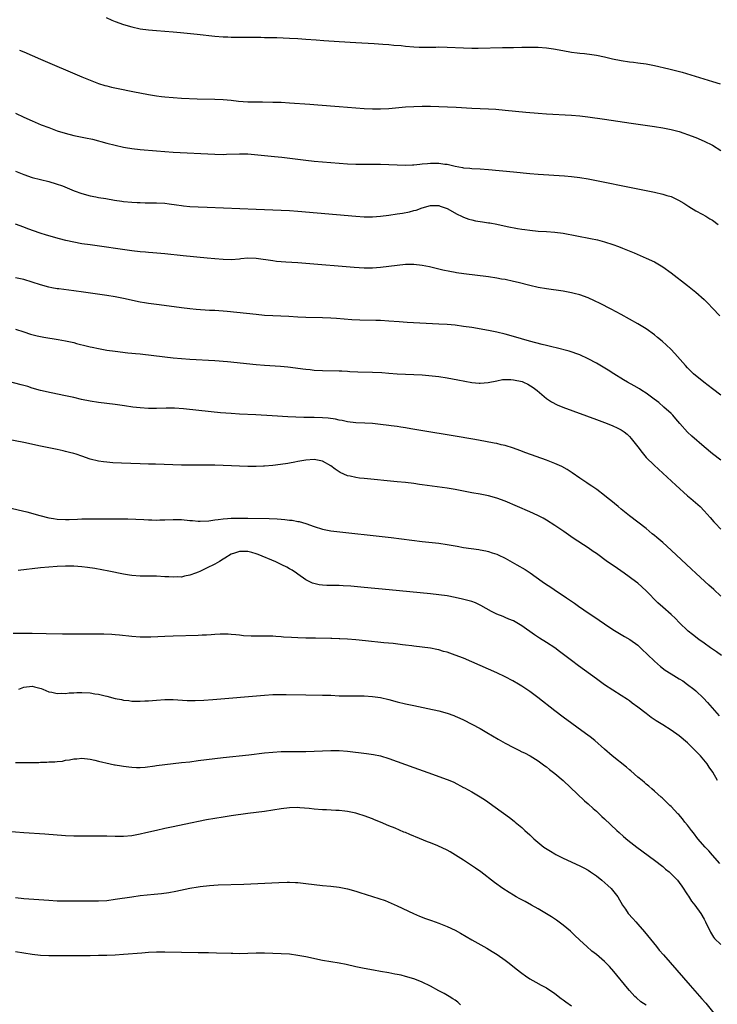
# Model space of a CAD drawing. Units: inches. Extents: x 2616000 to 2619000, y 1470000 to 1473000.
# Drawn here: x 2617788 to 2617956, y 1470423 to 1470660 of the extents above; entities that cross this region are included whole.
import ezdxf

# ---------------------------------------------------------------- set-up
doc = ezdxf.new("R2010")
doc.units = ezdxf.units.IN
doc.header["$MEASUREMENT"] = 0
doc.layers.add('LD26161470_10ft', color=70, linetype='Continuous')

msp = doc.modelspace()

# ---------------------------------------------------------------- linework, layer by layer
at = {"layer": 'LD26161470_10ft'}
for points, elevation in [([(2617808.83, 1470660.83), (2617810.21, 1470660.21), (2617811, 1470659.88), (2617813, 1470659.16), (2617815, 1470658.58), (2617817, 1470658.13), (2617819, 1470657.84), (2617821, 1470657.68), (2617823, 1470657.57), (2617825, 1470657.4), (2617826.79, 1470657.21), (2617830.8, 1470656.8), (2617835, 1470656.35), (2617837, 1470656.19), (2617838.16, 1470656.16), (2617839, 1470656.12), (2617844.12, 1470656.12), (2617846.1, 1470656.1), (2617847, 1470656.06), (2617848.06, 1470656.06), (2617850.01, 1470656.01), (2617853, 1470655.89), (2617855, 1470655.79), (2617857, 1470655.65), (2617859.45, 1470655.45), (2617861.31, 1470655.31), (2617865, 1470655.1), (2617869, 1470654.82), (2617873.41, 1470654.59), (2617875.55, 1470654.45), (2617877, 1470654.32), (2617878.18, 1470654.18), (2617879.93, 1470654.07), (2617881, 1470653.94), (2617883, 1470653.76), (2617884.32, 1470653.68), (2617885, 1470653.66), (2617885.68, 1470653.68), (2617887, 1470653.68), (2617888.29, 1470653.71), (2617889, 1470653.75), (2617891, 1470653.73), (2617895, 1470653.53), (2617897, 1470653.48), (2617898.51, 1470653.49), (2617904.39, 1470653.61), (2617907, 1470653.62), (2617909, 1470653.66), (2617909.68, 1470653.68), (2617911, 1470653.69), (2617912.33, 1470653.67), (2617913, 1470653.69), (2617915, 1470653.54), (2617916.7, 1470653.3), (2617918.89, 1470652.89), (2617921, 1470652.52), (2617922.35, 1470652.35), (2617923, 1470652.25), (2617924.15, 1470652.15), (2617925.93, 1470651.93), (2617927, 1470651.77), (2617929, 1470651.35), (2617930.89, 1470650.89), (2617933, 1470650.46), (2617935, 1470650.17), (2617935.93, 1470650.07), (2617937, 1470649.94), (2617939, 1470649.66), (2617941, 1470649.26), (2617944.48, 1470648.48), (2617946.1, 1470648.1), (2617947.67, 1470647.67), (2617955, 1470645.45), (2617956.87, 1470644.87)], 9240), ([(2617787.96, 1470653), (2617789, 1470652.57), (2617793, 1470650.79), (2617803, 1470646.55), (2617805, 1470645.73), (2617806.98, 1470644.98), (2617808.5, 1470644.5), (2617809, 1470644.37), (2617810.09, 1470644.09), (2617811.72, 1470643.72), (2617815.26, 1470643), (2617819, 1470642.29), (2617821, 1470641.96), (2617822.2, 1470641.8), (2617823, 1470641.7), (2617825, 1470641.53), (2617827, 1470641.42), (2617830.73, 1470641.27), (2617835, 1470641.13), (2617837, 1470641.05), (2617839, 1470640.89), (2617840.71, 1470640.71), (2617843, 1470640.56), (2617845, 1470640.52), (2617846.51, 1470640.51), (2617849, 1470640.48), (2617851, 1470640.41), (2617853, 1470640.3), (2617857.97, 1470639.97), (2617859.83, 1470639.83), (2617865, 1470639.38), (2617867, 1470639.22), (2617869, 1470639.07), (2617871, 1470638.95), (2617873, 1470638.86), (2617875, 1470638.84), (2617877, 1470638.93), (2617881, 1470639.29), (2617883, 1470639.43), (2617885, 1470639.51), (2617887, 1470639.51), (2617889, 1470639.44), (2617893.22, 1470639.22), (2617897, 1470639), (2617901, 1470638.83), (2617902.73, 1470638.73), (2617905, 1470638.54), (2617910.03, 1470638.03), (2617913, 1470637.8), (2617915, 1470637.67), (2617921, 1470637.33), (2617923, 1470637.17), (2617924.95, 1470636.95), (2617929, 1470636.37), (2617935.4, 1470635.4), (2617941, 1470634.59), (2617943, 1470634.27), (2617945, 1470633.87), (2617947, 1470633.34), (2617948.07, 1470633), (2617949, 1470632.69), (2617951, 1470631.93), (2617953, 1470631.08), (2617955, 1470630.06), (2617957, 1470628.8)], 9250), ([(2617787, 1470637.77), (2617789, 1470636.82), (2617791, 1470635.93), (2617793.2, 1470635), (2617795, 1470634.31), (2617797, 1470633.57), (2617798.95, 1470632.95), (2617801, 1470632.45), (2617803.88, 1470631.88), (2617805.52, 1470631.52), (2617809, 1470630.56), (2617811, 1470630.06), (2617813, 1470629.62), (2617813.52, 1470629.52), (2617815, 1470629.29), (2617817, 1470629.06), (2617821, 1470628.71), (2617823, 1470628.56), (2617825, 1470628.43), (2617835, 1470627.91), (2617837, 1470627.86), (2617837.88, 1470627.88), (2617841, 1470628.03), (2617843, 1470627.97), (2617849.38, 1470627.38), (2617851.18, 1470627.18), (2617857, 1470626.49), (2617859, 1470626.27), (2617863, 1470625.9), (2617865, 1470625.74), (2617867, 1470625.59), (2617869, 1470625.51), (2617875, 1470625.51), (2617877, 1470625.43), (2617879, 1470625.32), (2617881, 1470625.26), (2617882.66, 1470625.34), (2617883, 1470625.34), (2617884.47, 1470625.53), (2617885, 1470625.55), (2617886.3, 1470625.7), (2617887, 1470625.73), (2617889, 1470625.76), (2617890.46, 1470625.54), (2617891, 1470625.51), (2617892.96, 1470625.04), (2617894.74, 1470624.74), (2617895, 1470624.66), (2617896.53, 1470624.53), (2617897, 1470624.47), (2617899, 1470624.36), (2617901, 1470624.22), (2617907, 1470623.63), (2617911, 1470623.27), (2617913, 1470623.11), (2617919.32, 1470622.68), (2617921, 1470622.53), (2617923, 1470622.3), (2617925, 1470621.98), (2617925.83, 1470621.83), (2617937, 1470619.54), (2617941, 1470618.75), (2617943, 1470618.31), (2617944.03, 1470617.97), (2617945, 1470617.68), (2617946.83, 1470616.83), (2617948.09, 1470616.09), (2617949.31, 1470615.31), (2617951, 1470614.28), (2617952.54, 1470613.46), (2617953.36, 1470613), (2617954.37, 1470612.37), (2617955, 1470612.01), (2617956.35, 1470611)], 9260), ([(2617787, 1470623.82), (2617789, 1470622.99), (2617791, 1470622.33), (2617793, 1470621.8), (2617795, 1470621.3), (2617796.79, 1470620.79), (2617798.27, 1470620.27), (2617801.11, 1470619.11), (2617803, 1470618.42), (2617805, 1470617.86), (2617806.38, 1470617.62), (2617807, 1470617.49), (2617808.77, 1470617.23), (2617810.87, 1470616.87), (2617812.6, 1470616.6), (2617813, 1470616.55), (2617815, 1470616.34), (2617816.27, 1470616.27), (2617817, 1470616.25), (2617818.21, 1470616.21), (2617821, 1470616.18), (2617823, 1470616.09), (2617823.99, 1470615.99), (2617825.75, 1470615.75), (2617827, 1470615.52), (2617827.47, 1470615.47), (2617829, 1470615.29), (2617831, 1470615.22), (2617833.18, 1470615.18), (2617845, 1470614.63), (2617849, 1470614.54), (2617851, 1470614.45), (2617853, 1470614.31), (2617855, 1470614.15), (2617869, 1470613), (2617871, 1470612.86), (2617873, 1470612.84), (2617875, 1470612.98), (2617877, 1470613.23), (2617879, 1470613.52), (2617880.28, 1470613.72), (2617881.96, 1470614.04), (2617883, 1470614.33), (2617883.54, 1470614.46), (2617885, 1470614.99), (2617887, 1470615.59), (2617887.54, 1470615.54), (2617889, 1470615.56), (2617889.38, 1470615.38), (2617890.58, 1470615), (2617891, 1470614.85), (2617893.48, 1470613.48), (2617894.51, 1470613), (2617895, 1470612.75), (2617896.27, 1470612.27), (2617897, 1470612.06), (2617897.86, 1470611.86), (2617899.59, 1470611.59), (2617901, 1470611.4), (2617901.34, 1470611.34), (2617903.03, 1470611.03), (2617905.48, 1470610.52), (2617907.97, 1470610.03), (2617909, 1470609.86), (2617909.76, 1470609.76), (2617911, 1470609.57), (2617913, 1470609.39), (2617915, 1470609.29), (2617917, 1470609.16), (2617919, 1470608.89), (2617925.6, 1470607.6), (2617927.25, 1470607.25), (2617929, 1470606.8), (2617931, 1470606.16), (2617932.35, 1470605.65), (2617933.3, 1470605.3), (2617936.12, 1470604.12), (2617939, 1470602.88), (2617941, 1470601.94), (2617942.59, 1470601), (2617943, 1470600.75), (2617945, 1470599.3), (2617949, 1470596.28), (2617951, 1470594.69), (2617953, 1470592.9), (2617953.95, 1470591.95), (2617955, 1470590.82), (2617956.78, 1470589)], 9270), ([(2617957, 1470569.88), (2617955, 1470571.35), (2617952.89, 1470573), (2617950.45, 1470575), (2617949.71, 1470575.71), (2617949, 1470576.42), (2617948.46, 1470577), (2617945.9, 1470579.9), (2617944.92, 1470580.92), (2617942.86, 1470582.86), (2617941.77, 1470583.77), (2617941, 1470584.38), (2617939, 1470585.8), (2617937.02, 1470587.02), (2617935, 1470588.17), (2617933, 1470589.28), (2617930.57, 1470590.57), (2617927.91, 1470591.91), (2617926.56, 1470592.56), (2617925, 1470593.27), (2617923, 1470594.02), (2617921.64, 1470594.36), (2617921, 1470594.54), (2617919, 1470594.89), (2617915, 1470595.44), (2617913, 1470595.81), (2617911, 1470596.28), (2617908.15, 1470597), (2617907, 1470597.27), (2617905, 1470597.69), (2617904.17, 1470597.83), (2617903, 1470598.05), (2617901, 1470598.34), (2617895.07, 1470599.07), (2617893.32, 1470599.32), (2617893, 1470599.4), (2617891.64, 1470599.64), (2617890, 1470600), (2617886.76, 1470600.76), (2617885, 1470601.12), (2617883, 1470601.33), (2617882.69, 1470601.31), (2617881, 1470601.31), (2617879, 1470601.13), (2617875, 1470600.61), (2617873, 1470600.44), (2617871, 1470600.43), (2617868.58, 1470600.58), (2617857, 1470601.57), (2617855, 1470601.72), (2617852.11, 1470601.89), (2617849.93, 1470602.07), (2617849, 1470602.18), (2617845, 1470602.75), (2617843, 1470602.83), (2617841.31, 1470602.69), (2617841, 1470602.65), (2617839, 1470602.49), (2617837, 1470602.53), (2617835, 1470602.68), (2617833.15, 1470602.85), (2617827.42, 1470603.42), (2617823, 1470603.88), (2617820.12, 1470604.12), (2617819, 1470604.2), (2617818.28, 1470604.28), (2617817, 1470604.39), (2617815, 1470604.64), (2617805, 1470606.05), (2617803, 1470606.35), (2617801, 1470606.71), (2617799.13, 1470607.13), (2617797.55, 1470607.55), (2617794.43, 1470608.43), (2617792.91, 1470608.91), (2617789.95, 1470609.95), (2617789, 1470610.35), (2617787, 1470611.06)], 9280), ([(2617957, 1470554.16), (2617955, 1470555.73), (2617953, 1470557.39), (2617950, 1470560), (2617948.96, 1470560.96), (2617947.1, 1470563), (2617946.17, 1470564.17), (2617945.43, 1470565), (2617945, 1470565.43), (2617943.29, 1470567), (2617942.06, 1470568.06), (2617940.93, 1470568.93), (2617939, 1470570.35), (2617937.93, 1470571), (2617937.38, 1470571.38), (2617936.13, 1470572.13), (2617934.49, 1470573), (2617933.58, 1470573.58), (2617931.21, 1470575), (2617929.85, 1470575.85), (2617927, 1470577.54), (2617925, 1470578.63), (2617923, 1470579.54), (2617920.43, 1470580.43), (2617917.28, 1470581.28), (2617916.57, 1470581.43), (2617915, 1470581.84), (2617913.9, 1470582.1), (2617910.9, 1470582.9), (2617907, 1470584.03), (2617905, 1470584.58), (2617903, 1470585.07), (2617901, 1470585.45), (2617897, 1470586.12), (2617895, 1470586.43), (2617893, 1470586.69), (2617891, 1470586.88), (2617889, 1470587), (2617881.38, 1470587.38), (2617879.49, 1470587.49), (2617877, 1470587.68), (2617875, 1470587.81), (2617873.86, 1470587.86), (2617869.95, 1470587.95), (2617868.04, 1470588.04), (2617864.33, 1470588.33), (2617863, 1470588.41), (2617861, 1470588.49), (2617857, 1470588.57), (2617855, 1470588.68), (2617852.83, 1470588.83), (2617850.91, 1470588.91), (2617849, 1470588.96), (2617847, 1470589.07), (2617845, 1470589.26), (2617837.99, 1470589.99), (2617835, 1470590.23), (2617833.71, 1470590.29), (2617830.5, 1470590.5), (2617829, 1470590.64), (2617827, 1470590.88), (2617821.58, 1470591.58), (2617819, 1470591.94), (2617818.09, 1470592.09), (2617817, 1470592.29), (2617813, 1470593.18), (2617811, 1470593.55), (2617809, 1470593.87), (2617803.34, 1470594.66), (2617801.02, 1470594.98), (2617797.44, 1470595.44), (2617797, 1470595.5), (2617795.74, 1470595.74), (2617795, 1470595.88), (2617793, 1470596.45), (2617791, 1470597.11), (2617789, 1470597.7), (2617787, 1470598.1)], 9290), ([(2617787, 1470585.74), (2617789, 1470585.08), (2617790.59, 1470584.59), (2617792.17, 1470584.17), (2617793.83, 1470583.83), (2617797.27, 1470583.27), (2617799, 1470582.95), (2617801, 1470582.51), (2617801.68, 1470582.32), (2617804.34, 1470581.66), (2617805, 1470581.51), (2617805.43, 1470581.43), (2617807, 1470581.07), (2617809, 1470580.72), (2617811, 1470580.43), (2617814.08, 1470580.08), (2617815, 1470580), (2617815.9, 1470579.9), (2617817, 1470579.79), (2617823, 1470579.06), (2617825, 1470578.84), (2617827, 1470578.66), (2617829, 1470578.53), (2617835, 1470578.17), (2617838.07, 1470577.93), (2617845, 1470577.25), (2617847, 1470577.09), (2617850.82, 1470576.82), (2617852.66, 1470576.66), (2617854.46, 1470576.46), (2617856.24, 1470576.24), (2617857, 1470576.13), (2617858.03, 1470576.03), (2617859, 1470575.91), (2617861, 1470575.79), (2617865, 1470575.74), (2617865.68, 1470575.68), (2617867, 1470575.62), (2617867.58, 1470575.58), (2617869.48, 1470575.48), (2617873, 1470575.42), (2617875.3, 1470575.3), (2617877, 1470575.15), (2617879, 1470575.02), (2617883, 1470574.86), (2617885, 1470574.75), (2617886.61, 1470574.61), (2617889, 1470574.32), (2617891, 1470574.01), (2617893.57, 1470573.57), (2617897, 1470572.93), (2617898.74, 1470572.74), (2617899, 1470572.73), (2617900.89, 1470572.89), (2617903, 1470573.35), (2617904.39, 1470573.61), (2617905, 1470573.65), (2617906.38, 1470573.62), (2617907, 1470573.59), (2617909.12, 1470573.12), (2617909.41, 1470573), (2617910.49, 1470572.49), (2617911.73, 1470571.73), (2617912.75, 1470571), (2617915, 1470569.07), (2617916.22, 1470568.22), (2617917.53, 1470567.53), (2617918.95, 1470566.95), (2617927, 1470563.96), (2617929.63, 1470563), (2617931, 1470562.48), (2617932.04, 1470561.96), (2617933, 1470561.52), (2617933.72, 1470561), (2617934.43, 1470560.43), (2617935, 1470559.89), (2617935.43, 1470559.42), (2617937, 1470557.4), (2617938.02, 1470556.02), (2617939, 1470554.87), (2617940.92, 1470553), (2617943, 1470551.1), (2617946.16, 1470548.16), (2617949, 1470545.64), (2617949.77, 1470545), (2617952, 1470543), (2617953, 1470541.97), (2617954.4, 1470540.4), (2617955.32, 1470539.32), (2617955.61, 1470539), (2617957, 1470537.61)], 9300), ([(2617957, 1470521.4), (2617955.34, 1470523), (2617954.12, 1470524.12), (2617953.18, 1470525), (2617951, 1470527), (2617949.94, 1470527.94), (2617945, 1470532.51), (2617943, 1470534.33), (2617941.57, 1470535.57), (2617941, 1470536.08), (2617940.49, 1470536.49), (2617939, 1470537.74), (2617937, 1470539.3), (2617935, 1470540.81), (2617933, 1470542.39), (2617932.24, 1470543), (2617930.49, 1470544.49), (2617929.85, 1470545), (2617929, 1470545.72), (2617927.11, 1470547.11), (2617925.93, 1470547.93), (2617925, 1470548.48), (2617924.71, 1470548.71), (2617923, 1470549.86), (2617921.17, 1470551.17), (2617919.95, 1470551.95), (2617918.67, 1470552.67), (2617917, 1470553.42), (2617915, 1470554.19), (2617910, 1470556), (2617908.55, 1470556.55), (2617907, 1470557.1), (2617905, 1470557.72), (2617904.09, 1470557.91), (2617903, 1470558.19), (2617902.33, 1470558.33), (2617898.61, 1470559), (2617897.26, 1470559.26), (2617893, 1470560), (2617891, 1470560.33), (2617886.65, 1470561), (2617882.27, 1470561.73), (2617881, 1470561.96), (2617879.88, 1470562.12), (2617879, 1470562.28), (2617877.52, 1470562.48), (2617877, 1470562.57), (2617875, 1470562.81), (2617873.02, 1470563.02), (2617871.15, 1470563.15), (2617869, 1470563.23), (2617867, 1470563.44), (2617865.75, 1470563.75), (2617865, 1470563.86), (2617864.09, 1470564.09), (2617862.32, 1470564.32), (2617861, 1470564.4), (2617859, 1470564.46), (2617858.46, 1470564.46), (2617857, 1470564.5), (2617856.5, 1470564.5), (2617854.57, 1470564.57), (2617852.65, 1470564.65), (2617848.87, 1470564.87), (2617844.88, 1470565.12), (2617841, 1470565.29), (2617839, 1470565.41), (2617836.37, 1470565.63), (2617834.17, 1470565.83), (2617827.47, 1470566.53), (2617825.3, 1470566.7), (2617823.28, 1470566.72), (2617821, 1470566.64), (2617819.35, 1470566.65), (2617819, 1470566.66), (2617817, 1470566.8), (2617815.24, 1470567), (2617813.26, 1470567.26), (2617811, 1470567.61), (2617809, 1470567.88), (2617807, 1470568.11), (2617805, 1470568.4), (2617802.85, 1470568.85), (2617801, 1470569.28), (2617799, 1470569.72), (2617795.57, 1470570.43), (2617793, 1470571.02), (2617791, 1470571.57), (2617789.91, 1470571.91), (2617788.35, 1470572.35), (2617785, 1470573.19)], 9310), ([(2617957.14, 1470507.14), (2617956, 1470508), (2617954.55, 1470509), (2617953, 1470510.13), (2617951.73, 1470511), (2617950.17, 1470512.17), (2617949.12, 1470513), (2617947, 1470515.08), (2617946.05, 1470516.05), (2617945.02, 1470517), (2617943, 1470518.8), (2617941.86, 1470519.86), (2617939, 1470522.73), (2617937, 1470524.55), (2617936.45, 1470525), (2617933.74, 1470527), (2617932.09, 1470528.09), (2617930.83, 1470529), (2617929.72, 1470529.72), (2617927, 1470531.69), (2617926.22, 1470532.22), (2617925, 1470533.09), (2617921.44, 1470535.44), (2617919.17, 1470537), (2617917, 1470538.46), (2617915, 1470539.73), (2617914.2, 1470540.2), (2617912.9, 1470540.9), (2617911, 1470541.77), (2617905, 1470544.29), (2617903, 1470545.06), (2617901, 1470545.64), (2617899, 1470546.02), (2617897, 1470546.36), (2617893, 1470547.1), (2617891, 1470547.43), (2617885, 1470548.28), (2617884.36, 1470548.36), (2617883, 1470548.55), (2617881, 1470548.79), (2617878.95, 1470549), (2617871, 1470549.76), (2617869.89, 1470549.89), (2617869, 1470550), (2617867.67, 1470550.33), (2617867, 1470550.46), (2617865.24, 1470551.24), (2617865, 1470551.41), (2617864.01, 1470552.01), (2617863, 1470552.84), (2617861, 1470553.93), (2617859.79, 1470554.21), (2617859, 1470554.36), (2617857, 1470554.21), (2617856, 1470554), (2617855, 1470553.84), (2617854.31, 1470553.69), (2617853, 1470553.47), (2617852.61, 1470553.39), (2617850.87, 1470553.13), (2617849, 1470552.91), (2617847, 1470552.73), (2617846.74, 1470552.74), (2617845, 1470552.64), (2617844.66, 1470552.66), (2617843, 1470552.64), (2617837, 1470552.9), (2617835, 1470552.96), (2617833, 1470553), (2617831, 1470553.01), (2617829, 1470553), (2617827, 1470553.02), (2617822.81, 1470553.19), (2617820.76, 1470553.24), (2617819, 1470553.25), (2617817, 1470553.29), (2617812.53, 1470553.47), (2617810.42, 1470553.58), (2617809, 1470553.7), (2617808.21, 1470553.79), (2617807, 1470553.96), (2617805, 1470554.46), (2617803, 1470555.18), (2617801.61, 1470555.61), (2617801, 1470555.82), (2617800.03, 1470556.03), (2617799, 1470556.32), (2617798.43, 1470556.43), (2617797, 1470556.76), (2617793, 1470557.59), (2617789, 1470558.44), (2617785.21, 1470559.21)], 9320), ([(2617785.17, 1470542.83), (2617789.72, 1470541.72), (2617792.87, 1470540.87), (2617795, 1470540.34), (2617796.14, 1470540.14), (2617797, 1470540), (2617799, 1470539.89), (2617799.9, 1470539.9), (2617801.96, 1470539.96), (2617803, 1470540.03), (2617804.03, 1470540.03), (2617805, 1470540.09), (2617806.07, 1470540.07), (2617807, 1470540.1), (2617808.07, 1470540.07), (2617809, 1470540.08), (2617812.05, 1470540.05), (2617814.03, 1470540.03), (2617815.98, 1470539.98), (2617817.89, 1470539.89), (2617819, 1470539.82), (2617819.81, 1470539.81), (2617821, 1470539.76), (2617821.8, 1470539.8), (2617823, 1470539.83), (2617825, 1470539.94), (2617827, 1470539.87), (2617829, 1470539.67), (2617829.63, 1470539.63), (2617831, 1470539.51), (2617831.51, 1470539.51), (2617833.59, 1470539.59), (2617835, 1470539.82), (2617835.87, 1470539.87), (2617837, 1470540.1), (2617838.12, 1470540.12), (2617839, 1470540.24), (2617840.22, 1470540.22), (2617841, 1470540.25), (2617842.22, 1470540.22), (2617843, 1470540.22), (2617848.13, 1470540.13), (2617850.05, 1470540.05), (2617851, 1470539.97), (2617851.92, 1470539.92), (2617853, 1470539.78), (2617853.71, 1470539.71), (2617855, 1470539.45), (2617855.39, 1470539.39), (2617857, 1470538.93), (2617859, 1470538.22), (2617861, 1470537.59), (2617863, 1470537.21), (2617877.54, 1470535.54), (2617885, 1470534.64), (2617889, 1470534.19), (2617891, 1470533.91), (2617893.44, 1470533.44), (2617895, 1470533.15), (2617898.64, 1470532.64), (2617899, 1470532.58), (2617900.32, 1470532.32), (2617901, 1470532.16), (2617901.89, 1470531.89), (2617903, 1470531.52), (2617903.36, 1470531.36), (2617905, 1470530.58), (2617907.82, 1470529), (2617909.83, 1470527.83), (2617911.05, 1470527.05), (2617913.93, 1470525), (2617915, 1470524.27), (2617915.77, 1470523.77), (2617916.85, 1470523), (2617919.78, 1470521), (2617921.71, 1470519.71), (2617922.71, 1470519), (2617925.27, 1470517.27), (2617925.65, 1470517), (2617927.66, 1470515.66), (2617929, 1470514.74), (2617931, 1470513.43), (2617933.75, 1470511.75), (2617935.09, 1470511), (2617937, 1470509.59), (2617937.64, 1470509), (2617938.31, 1470508.31), (2617939, 1470507.71), (2617939.33, 1470507.34), (2617941, 1470505.74), (2617942.45, 1470504.45), (2617943.6, 1470503.6), (2617945, 1470502.71), (2617947, 1470501.52), (2617947.81, 1470501), (2617949, 1470500.18), (2617950.53, 1470499), (2617951, 1470498.61), (2617952.85, 1470496.85), (2617953.81, 1470495.81), (2617956.61, 1470492.61)], 9330), ([(2617956.22, 1470477), (2617955.1, 1470479), (2617954.22, 1470480.22), (2617953.73, 1470481), (2617952.07, 1470483), (2617951, 1470484.13), (2617949.57, 1470485.57), (2617949, 1470486.12), (2617947, 1470487.79), (2617945, 1470489.17), (2617943, 1470490.42), (2617941.43, 1470491.43), (2617940.24, 1470492.24), (2617939, 1470493.13), (2617937, 1470494.68), (2617935.67, 1470495.67), (2617935, 1470496.18), (2617934.5, 1470496.5), (2617933, 1470497.53), (2617931, 1470498.76), (2617929, 1470500.06), (2617927, 1470501.48), (2617922.66, 1470504.66), (2617921, 1470505.9), (2617918.12, 1470508.12), (2617916.96, 1470508.96), (2617915, 1470510.26), (2617913.33, 1470511.33), (2617912.13, 1470512.13), (2617909, 1470514.32), (2617907, 1470515.47), (2617905.92, 1470515.92), (2617905, 1470516.33), (2617904.51, 1470516.51), (2617903, 1470517.13), (2617901.74, 1470517.74), (2617899.18, 1470519.18), (2617897.83, 1470519.83), (2617897, 1470520.13), (2617896.34, 1470520.34), (2617894.74, 1470520.74), (2617893, 1470521.11), (2617891, 1470521.48), (2617889, 1470521.77), (2617887, 1470521.98), (2617877.06, 1470522.94), (2617871, 1470523.49), (2617867.83, 1470523.83), (2617865.95, 1470523.95), (2617865, 1470523.98), (2617862.02, 1470524.02), (2617861, 1470524.09), (2617860.17, 1470524.17), (2617858.57, 1470524.57), (2617857, 1470525.34), (2617855, 1470526.76), (2617854.69, 1470527), (2617853.66, 1470527.66), (2617853, 1470528.01), (2617852.38, 1470528.38), (2617851.21, 1470529), (2617849.71, 1470529.71), (2617845.46, 1470531.46), (2617845, 1470531.62), (2617843.94, 1470531.94), (2617843, 1470532.18), (2617841, 1470532.22), (2617839.78, 1470531.78), (2617839, 1470531.52), (2617837.44, 1470530.56), (2617837, 1470530.31), (2617836.18, 1470529.82), (2617835, 1470529.16), (2617833, 1470528.15), (2617831.4, 1470527.4), (2617831, 1470527.23), (2617830.34, 1470527), (2617829, 1470526.47), (2617827.74, 1470526.26), (2617827, 1470526.05), (2617825.93, 1470526.07), (2617825, 1470525.99), (2617823.92, 1470526.08), (2617823, 1470526.12), (2617821, 1470526.23), (2617819.78, 1470526.22), (2617819, 1470526.25), (2617817.76, 1470526.24), (2617817, 1470526.26), (2617815, 1470526.41), (2617814.48, 1470526.48), (2617813, 1470526.74), (2617809.47, 1470527.47), (2617807.8, 1470527.8), (2617806.1, 1470528.1), (2617804.36, 1470528.36), (2617803, 1470528.52), (2617801, 1470528.67), (2617799, 1470528.69), (2617797, 1470528.59), (2617795, 1470528.41), (2617793, 1470528.22), (2617787.62, 1470527.62)], 9340), ([(2617956.73, 1470457), (2617955.02, 1470459.02), (2617954.09, 1470460.09), (2617953.22, 1470461), (2617951.5, 1470463), (2617950.42, 1470464.42), (2617949.94, 1470465), (2617949, 1470466.23), (2617948.34, 1470467), (2617947.78, 1470467.78), (2617946.85, 1470468.85), (2617946.68, 1470469), (2617945, 1470470.74), (2617944.72, 1470471), (2617943.87, 1470471.87), (2617943, 1470472.66), (2617942.84, 1470472.84), (2617942.63, 1470473), (2617941, 1470474.49), (2617940.41, 1470475), (2617939.68, 1470475.68), (2617939, 1470476.15), (2617938.58, 1470476.58), (2617938.04, 1470477), (2617937, 1470477.83), (2617935.34, 1470479.34), (2617935, 1470479.58), (2617934.27, 1470480.27), (2617930.81, 1470483), (2617929, 1470484.54), (2617926.63, 1470486.63), (2617925.52, 1470487.52), (2617924.38, 1470488.38), (2617919, 1470492.29), (2617917, 1470493.79), (2617912.92, 1470497), (2617911, 1470498.43), (2617909, 1470499.76), (2617908.21, 1470500.21), (2617906.89, 1470501), (2617905, 1470502.01), (2617902.99, 1470502.99), (2617897, 1470505.64), (2617895, 1470506.48), (2617893, 1470507.25), (2617891.68, 1470507.68), (2617891, 1470507.94), (2617890.14, 1470508.14), (2617889, 1470508.5), (2617888.57, 1470508.57), (2617887, 1470508.89), (2617885, 1470509.16), (2617883, 1470509.41), (2617882.55, 1470509.45), (2617881, 1470509.64), (2617880.3, 1470509.7), (2617878, 1470510), (2617875.8, 1470510.2), (2617871.31, 1470510.69), (2617869, 1470510.92), (2617867, 1470511.08), (2617865.16, 1470511.16), (2617865, 1470511.19), (2617863.21, 1470511.21), (2617863, 1470511.22), (2617859.3, 1470511.3), (2617859, 1470511.28), (2617857.32, 1470511.32), (2617857, 1470511.31), (2617855, 1470511.39), (2617853.48, 1470511.48), (2617851.59, 1470511.59), (2617851, 1470511.65), (2617849.7, 1470511.7), (2617849, 1470511.77), (2617847.78, 1470511.78), (2617847, 1470511.82), (2617845.8, 1470511.8), (2617845, 1470511.82), (2617843.82, 1470511.82), (2617841.91, 1470511.91), (2617841, 1470512.01), (2617840.08, 1470512.08), (2617839, 1470512.22), (2617838.26, 1470512.26), (2617836.3, 1470512.3), (2617835, 1470512.17), (2617834.15, 1470512.15), (2617833, 1470512.03), (2617832, 1470512), (2617831, 1470511.95), (2617825, 1470511.83), (2617823, 1470511.75), (2617819.59, 1470511.59), (2617819, 1470511.57), (2617817.57, 1470511.57), (2617817, 1470511.58), (2617815, 1470511.72), (2617812.03, 1470512.03), (2617811, 1470512.12), (2617810.17, 1470512.17), (2617808.24, 1470512.24), (2617805, 1470512.29), (2617800.28, 1470512.28), (2617798.29, 1470512.29), (2617794.35, 1470512.35), (2617791, 1470512.42), (2617789, 1470512.44), (2617788.42, 1470512.42), (2617786.4, 1470512.4)], 9350), ([(2617787.78, 1470499), (2617789, 1470499.51), (2617791, 1470499.72), (2617791.59, 1470499.59), (2617793.17, 1470499.17), (2617793.6, 1470499), (2617795, 1470498.4), (2617795.73, 1470498.27), (2617797, 1470497.99), (2617797.96, 1470498.04), (2617799, 1470498.01), (2617799.89, 1470498.11), (2617801, 1470498.15), (2617801.8, 1470498.2), (2617803, 1470498.23), (2617805, 1470498.13), (2617806.07, 1470497.93), (2617807, 1470497.8), (2617808.61, 1470497.39), (2617809, 1470497.31), (2617811, 1470496.79), (2617812.51, 1470496.51), (2617813, 1470496.37), (2617814.27, 1470496.27), (2617815, 1470496.13), (2617816.15, 1470496.15), (2617817, 1470496.11), (2617818.19, 1470496.19), (2617819, 1470496.23), (2617821, 1470496.41), (2617823, 1470496.53), (2617825, 1470496.52), (2617828.33, 1470496.33), (2617829, 1470496.32), (2617830.3, 1470496.3), (2617832.38, 1470496.38), (2617834.53, 1470496.53), (2617847, 1470497.59), (2617849, 1470497.72), (2617850.25, 1470497.75), (2617851, 1470497.76), (2617852.25, 1470497.75), (2617857, 1470497.65), (2617861, 1470497.61), (2617863, 1470497.55), (2617865, 1470497.45), (2617866.6, 1470497.4), (2617871, 1470497.41), (2617873, 1470497.3), (2617875, 1470497.01), (2617877, 1470496.53), (2617879, 1470495.98), (2617881, 1470495.49), (2617883, 1470495.06), (2617886.37, 1470494.37), (2617889, 1470493.78), (2617891, 1470493.25), (2617892.68, 1470492.68), (2617893, 1470492.55), (2617894.08, 1470492.08), (2617895, 1470491.65), (2617897, 1470490.63), (2617899, 1470489.54), (2617900.61, 1470488.61), (2617903.32, 1470487), (2617905, 1470486.02), (2617907, 1470484.95), (2617908.31, 1470484.31), (2617909, 1470483.96), (2617909.66, 1470483.66), (2617911.01, 1470483), (2617913, 1470481.79), (2617914.59, 1470480.59), (2617915, 1470480.33), (2617915.71, 1470479.71), (2617917, 1470478.75), (2617919.01, 1470477), (2617924.13, 1470472.13), (2617925, 1470471.39), (2617926.24, 1470470.24), (2617927, 1470469.61), (2617927.67, 1470469), (2617928.35, 1470468.35), (2617929, 1470467.78), (2617931.91, 1470465), (2617932.47, 1470464.47), (2617933.54, 1470463.54), (2617934.63, 1470462.63), (2617936.76, 1470461), (2617941, 1470457.86), (2617943, 1470456.32), (2617943.7, 1470455.7), (2617944.53, 1470455), (2617945, 1470454.57), (2617946.56, 1470453), (2617947, 1470452.45), (2617947.6, 1470451.6), (2617949, 1470449.5), (2617949.19, 1470449.19), (2617949.97, 1470447.97), (2617950.78, 1470447), (2617952.19, 1470445), (2617953, 1470443.58), (2617953.3, 1470443), (2617954.48, 1470440.48), (2617955.27, 1470439.27), (2617955.51, 1470439), (2617957, 1470437.53)], 9360), ([(2617787, 1470481.36), (2617788.64, 1470481.36), (2617790.63, 1470481.36), (2617792.6, 1470481.4), (2617793, 1470481.42), (2617794.54, 1470481.46), (2617795, 1470481.5), (2617796.45, 1470481.55), (2617797, 1470481.64), (2617798.28, 1470481.72), (2617799, 1470481.9), (2617800.02, 1470481.98), (2617801, 1470482.25), (2617801.74, 1470482.26), (2617803, 1470482.4), (2617805, 1470482.14), (2617806.1, 1470481.9), (2617807, 1470481.67), (2617809.81, 1470481), (2617810.82, 1470480.82), (2617811, 1470480.8), (2617812.54, 1470480.54), (2617813, 1470480.49), (2617814.29, 1470480.29), (2617815, 1470480.22), (2617816.16, 1470480.16), (2617817, 1470480.16), (2617818.26, 1470480.26), (2617820.57, 1470480.57), (2617821, 1470480.66), (2617823, 1470480.9), (2617827, 1470481.33), (2617829, 1470481.56), (2617831, 1470481.81), (2617835, 1470482.35), (2617837, 1470482.59), (2617843.24, 1470483.24), (2617847, 1470483.66), (2617849, 1470483.86), (2617851, 1470483.98), (2617853, 1470484.02), (2617857, 1470484.03), (2617859, 1470484.07), (2617863, 1470484.23), (2617865, 1470484.24), (2617867, 1470484.11), (2617871.56, 1470483.56), (2617873.31, 1470483.31), (2617875, 1470482.96), (2617877, 1470482.32), (2617883, 1470480.12), (2617887.47, 1470478.53), (2617889, 1470478), (2617891, 1470477.28), (2617891.68, 1470477), (2617892.61, 1470476.61), (2617895, 1470475.36), (2617895.23, 1470475.23), (2617897, 1470474.28), (2617899, 1470473.12), (2617900.27, 1470472.27), (2617902.63, 1470470.63), (2617906.1, 1470468.1), (2617907.19, 1470467.19), (2617907.4, 1470467), (2617909, 1470465.69), (2617909.73, 1470465), (2617911, 1470463.92), (2617911.95, 1470463), (2617914.35, 1470461), (2617914.73, 1470460.73), (2617915.96, 1470459.96), (2617917, 1470459.35), (2617917.23, 1470459.23), (2617919, 1470458.34), (2617923, 1470456.49), (2617923.96, 1470455.96), (2617925, 1470455.42), (2617925.63, 1470455), (2617927, 1470454.05), (2617928.32, 1470453), (2617929.74, 1470451.74), (2617930.54, 1470451), (2617932.15, 1470449), (2617933.33, 1470447), (2617934, 1470446), (2617934.7, 1470445), (2617935.79, 1470443.79), (2617936.48, 1470443), (2617937, 1470442.44), (2617938.6, 1470440.6), (2617941.48, 1470437), (2617942.18, 1470436.18), (2617943.17, 1470435), (2617949.61, 1470427.61), (2617952.43, 1470424.43), (2617953.36, 1470423.36), (2617955.33, 1470421)], 9370), ([(2617939, 1470422.86), (2617937.74, 1470423.74), (2617936.66, 1470424.66), (2617936.3, 1470425), (2617935, 1470426.42), (2617934.5, 1470427), (2617931.24, 1470431), (2617930.18, 1470432.18), (2617929.39, 1470433), (2617929, 1470433.38), (2617927, 1470435.11), (2617925.94, 1470435.94), (2617924.72, 1470437), (2617923, 1470438.57), (2617921.76, 1470439.76), (2617920.73, 1470440.73), (2617919, 1470442.18), (2617917.37, 1470443.37), (2617916.18, 1470444.18), (2617913, 1470446.11), (2617911.34, 1470447), (2617909.85, 1470447.85), (2617909, 1470448.27), (2617908.55, 1470448.55), (2617907.71, 1470449), (2617907, 1470449.41), (2617905.96, 1470450.04), (2617904.43, 1470451), (2617902.43, 1470452.43), (2617899.12, 1470455), (2617897.88, 1470455.88), (2617895, 1470457.81), (2617893.06, 1470459.06), (2617891.8, 1470459.8), (2617891, 1470460.22), (2617888.75, 1470461.25), (2617887, 1470461.99), (2617886.26, 1470462.26), (2617883.43, 1470463.43), (2617883, 1470463.63), (2617882.01, 1470464.01), (2617881, 1470464.48), (2617880.61, 1470464.61), (2617878.48, 1470465.52), (2617877, 1470466.11), (2617875, 1470467), (2617873.55, 1470467.55), (2617873, 1470467.78), (2617871, 1470468.51), (2617869.49, 1470469), (2617869, 1470469.14), (2617867, 1470469.56), (2617866.39, 1470469.61), (2617865, 1470469.77), (2617864.22, 1470469.78), (2617861.92, 1470469.92), (2617861, 1470469.95), (2617859, 1470470.13), (2617857.73, 1470470.27), (2617855.55, 1470470.45), (2617855, 1470470.48), (2617853, 1470470.46), (2617851, 1470470.23), (2617849, 1470469.9), (2617847, 1470469.59), (2617842.96, 1470469.04), (2617839, 1470468.48), (2617837, 1470468.19), (2617835, 1470467.88), (2617833, 1470467.52), (2617827.6, 1470466.4), (2617825, 1470465.89), (2617823, 1470465.48), (2617820.98, 1470465.01), (2617818.38, 1470464.38), (2617817, 1470464.08), (2617815, 1470463.72), (2617813, 1470463.54), (2617811, 1470463.54), (2617809, 1470463.6), (2617807.61, 1470463.61), (2617807, 1470463.63), (2617803.58, 1470463.58), (2617801, 1470463.61), (2617799, 1470463.71), (2617794.08, 1470464.08), (2617789, 1470464.4), (2617785, 1470464.7)], 9380), ([(2617787, 1470448.8), (2617789, 1470448.61), (2617795, 1470448.17), (2617797, 1470448.05), (2617799, 1470448), (2617802.02, 1470448.02), (2617805, 1470448.01), (2617807, 1470448.03), (2617809, 1470448.15), (2617811, 1470448.4), (2617815, 1470449.03), (2617817, 1470449.28), (2617820.39, 1470449.61), (2617822.2, 1470449.8), (2617823.95, 1470450.05), (2617825.64, 1470450.36), (2617829, 1470451.06), (2617831, 1470451.41), (2617831.48, 1470451.48), (2617833.72, 1470451.72), (2617835.85, 1470451.85), (2617842.05, 1470452.05), (2617850.43, 1470452.43), (2617852.5, 1470452.5), (2617853, 1470452.5), (2617854.47, 1470452.47), (2617855, 1470452.45), (2617857, 1470452.24), (2617859, 1470451.94), (2617861, 1470451.69), (2617863, 1470451.53), (2617865, 1470451.34), (2617867, 1470450.94), (2617869, 1470450.35), (2617870.02, 1470450.02), (2617874.59, 1470448.59), (2617876.08, 1470448.08), (2617877.51, 1470447.51), (2617879, 1470446.84), (2617882.91, 1470445), (2617884.38, 1470444.38), (2617885.81, 1470443.81), (2617887.26, 1470443.26), (2617889, 1470442.63), (2617891, 1470441.89), (2617892.98, 1470440.98), (2617894.26, 1470440.26), (2617897, 1470438.6), (2617900.6, 1470436.6), (2617901.86, 1470435.86), (2617903.09, 1470435.09), (2617905, 1470433.74), (2617905.96, 1470433), (2617907.65, 1470431.65), (2617909, 1470430.62), (2617909.95, 1470429.95), (2617911, 1470429.25), (2617912.42, 1470428.42), (2617913.71, 1470427.71), (2617915, 1470427.04), (2617917, 1470425.75), (2617918.54, 1470424.54), (2617919, 1470424.21), (2617919.68, 1470423.68), (2617921, 1470422.75)], 9390), ([(2617894.25, 1470423), (2617893.6, 1470423.6), (2617893, 1470424.07), (2617892.44, 1470424.44), (2617891.53, 1470425), (2617890.32, 1470425.68), (2617889, 1470426.39), (2617887, 1470427.49), (2617885, 1470428.47), (2617883.63, 1470429), (2617883, 1470429.23), (2617881, 1470429.81), (2617879.91, 1470430.09), (2617879, 1470430.29), (2617878.39, 1470430.39), (2617877, 1470430.69), (2617875, 1470431.04), (2617873.3, 1470431.3), (2617871, 1470431.71), (2617869, 1470432.12), (2617866.66, 1470432.66), (2617865, 1470433.01), (2617861, 1470433.68), (2617857, 1470434.52), (2617855, 1470434.89), (2617853, 1470435.16), (2617851, 1470435.3), (2617849, 1470435.38), (2617847, 1470435.41), (2617845, 1470435.39), (2617843, 1470435.33), (2617841, 1470435.3), (2617839.34, 1470435.34), (2617839, 1470435.33), (2617835.45, 1470435.45), (2617833.49, 1470435.49), (2617833, 1470435.48), (2617831.51, 1470435.51), (2617831, 1470435.5), (2617827, 1470435.55), (2617823, 1470435.63), (2617821.63, 1470435.63), (2617821, 1470435.63), (2617819, 1470435.56), (2617817.46, 1470435.46), (2617813, 1470435.11), (2617811, 1470434.98), (2617809, 1470434.89), (2617807, 1470434.84), (2617805, 1470434.82), (2617797.24, 1470434.76), (2617795, 1470434.8), (2617793, 1470434.9), (2617791, 1470435.11), (2617789, 1470435.4), (2617787, 1470435.71)], 9400)]:
    msp.add_lwpolyline(points, dxfattribs=dict(at, elevation=elevation))

doc.saveas('drawing.dxf')
